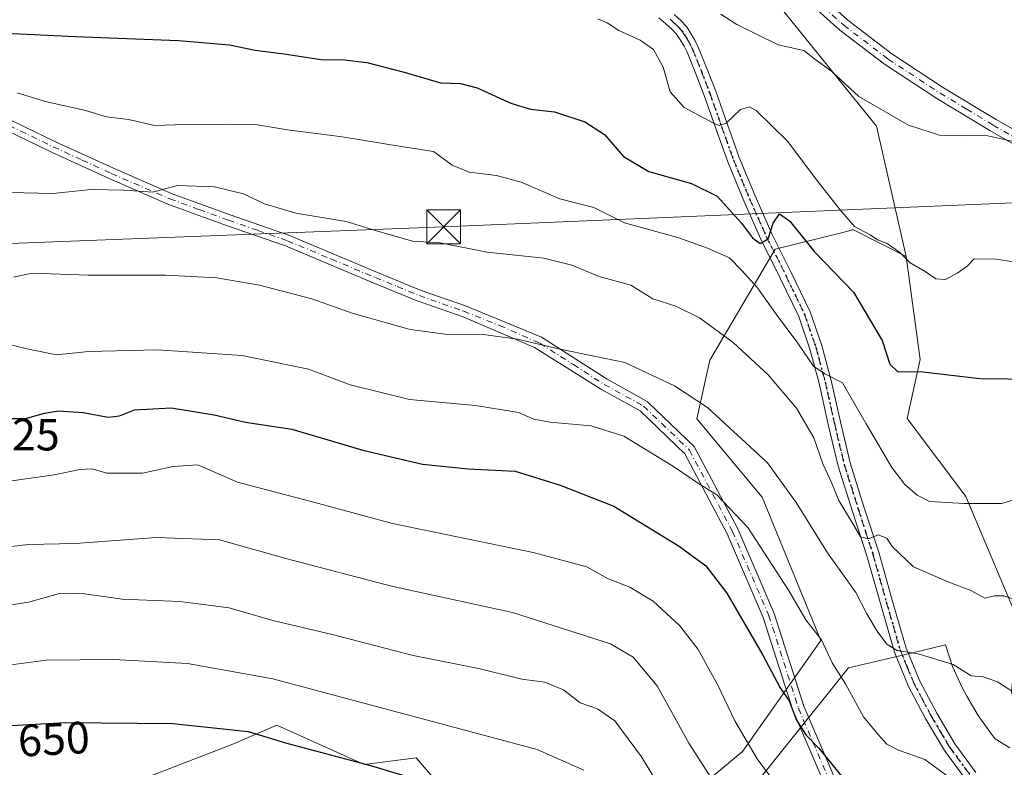
# Model space of a CAD drawing. Units: metres. Extents: x 569739 to 573165, y 4747293 to 4749642.
# Drawn here: x 570689 to 570907, y 4748101 to 4748267 of the extents above; entities that cross this region are included whole.
import ezdxf
from ezdxf.enums import TextEntityAlignment as Align

# ---------------------------------------------------------------- set-up
doc = ezdxf.new("R2010")
doc.units = ezdxf.units.M
doc.header["$MEASUREMENT"] = 0
doc.linetypes.add('DGN Style 4', pattern=[2.6384748266838614, 1.318413404963828, -0.6592067024819142, 0.001648016756204785, -0.6592067024819142])
doc.linetypes.add('DGN Style 5', pattern=[1.1536117293433497, 0.4944050268614355, -0.6592067024819142])
for name, color, linetype, lineweight in [('Arbolado forestal CxS', 92, 'Continuous', 0), ('Camino Cxs', 7, 'Continuous', 0), ('Camino eje', 30, 'DGN Style 4', 13), ('Cultivos herbáceos CxS', 92, 'Continuous', 0), ('Curva de nivel maestra', 30, 'Continuous', 30), ('Curva de nivel normal', 30, 'Continuous', 0), ('Espacio natural protegido', 121, 'Continuous', 13), ('Espacio natural protegido CxS', 121, 'Continuous', 0), ('Instalación sanitaria CxS', 9, 'Continuous', 0), ('Pastizal CxS', 92, 'Continuous', 0), ('Pista no pavimentada Cxs', 111, 'Continuous', 0), ('Pista no pavimentada eje', 91, 'DGN Style 4', 0), ('Ruta', 7, 'DGN Style 5', 30), ('Rótulo de curva de nivel directora', 7, 'Continuous', 0), ('Tendido', 6, 'Continuous', 0), ('Torre de tendido puntual', 7, 'Continuous', 0)]:
    doc.layers.add(name, color=color, linetype=linetype, lineweight=lineweight)
doc.styles.add('Style-Arial', font='txt')

# ---------------------------------------------------------------- blocks, each defined once
blk = doc.blocks.new('*U9')
at = {"layer": 'Cultivos herbáceos CxS', "color": 92, "linetype": 'Continuous', "lineweight": 0}
blk.add_polyline3d([(570909.7692999998, 4748133.936799999, 610.754700000005), (570898.2131000003, 4748161.385700001, 604.1027000000031), (570885.2112999996, 4748178.7216, 602.2192000000068), (570888.1004999997, 4748191.722999999, 599.1453000000038), (570884.9918999998, 4748214.577099999, 594.8482999999978), (570878.4276999999, 4748243.451300001, 591.078999999998), (570855.7127, 4748271.6293, 587.1664000000019), (570816.3101000004, 4748293.3849, 584.9817000000039), (570754.1867000004, 4748323.1525, 582.8328000000038), (570686.2901, 4748337.6007, 580.2099000000017), (570619.5771000005, 4748344.0153, 578.6821000000054), (570599.8651000002, 4748345.910900001, 577.3962999999932), (570591.0603, 4748346.7575, 576.9073999999965), (570590.8053000001, 4748346.735300001, 576.9092999999993), (570571.0566999996, 4748345.014900001, 576.9394999999931), (570582.5714999996, 4748257.3123, 593.7253000000055), (570485.5607000003, 4748247.9027, 590.7237000000023)], dxfattribs=at)
blk = doc.blocks.new('5TTEND')
at = {"layer": 'Instalación sanitaria CxS', "color": 7, "linetype": 'Continuous', "lineweight": 0}
for p, q in [((-0.375, 0.3754), (0.375, -0.3746)), ((0.3720000000000001, 0.3784000000000001), (-0.3720000000000001, -0.3776))]:
    blk.add_line(p, q, dxfattribs=at)
at = {"layer": 'Instalación sanitaria CxS', "color": 7, "linetype": 'Continuous', "lineweight": 0, "flags": 128}
blk.add_lwpolyline([(-0.375, -0.3746), (0.375, -0.3746), (0.375, 0.3754), (-0.375, 0.3754), (-0.3720000000000001, -0.3776)], dxfattribs=at)

msp = doc.modelspace()

# ---------------------------------------------------------------- linework, layer by layer
at = {"layer": 'Arbolado forestal CxS', "color": 92, "linetype": 'Continuous', "lineweight": 0}
for points in [[(570822.7302999999, 4748083.2753, 647.1177000000025), (570848.7324999999, 4748104.942600001, 631.0886000000028), (570866.0667000003, 4748129.499100001, 620.1597000000038), (570853.0664999997, 4748161.2808, 617.4737000000023), (570838.6218999998, 4748178.6141, 616.0574000000051), (570841.5110999999, 4748191.6154, 611.9541000000027), (570855.9565000003, 4748216.172900001, 600.6533999999956), (570871.2285000002, 4748219.989700001, 596.3154999999971), (570873.0579000004, 4748220.4473, 595.6349000000046), (570873.2915000003, 4748220.505700001, 595.5752000000066), (570884.9918999998, 4748214.577099999, 594.8482999999978), (570888.1004999997, 4748191.722999999, 599.1453000000038), (570885.2112999996, 4748178.7216, 602.2192000000068), (570898.2131000003, 4748161.385700001, 604.1027000000031), (570909.7692999998, 4748133.936799999, 610.754700000005)], [(570822.7302999999, 4748083.2753, 647.1177000000025), (570848.7324999999, 4748104.942600001, 631.0886000000028), (570866.0667000003, 4748129.499100001, 620.1597000000038), (570853.0664999997, 4748161.2808, 617.4737000000023), (570838.6218999998, 4748178.6141, 616.0574000000051), (570841.5110999999, 4748191.6154, 611.9541000000027), (570855.9565000003, 4748216.172900001, 600.6533999999956), (570871.2285000002, 4748219.989700001, 596.3154999999971), (570873.0579000004, 4748220.4473, 595.6349000000046), (570873.2915000003, 4748220.505700001, 595.5752000000066), (570884.9918999998, 4748214.577099999, 594.8482999999978)], [(570884.9918999998, 4748214.577099999, 594.8482999999978), (570888.1004999997, 4748191.722999999, 599.1453000000038), (570885.2112999996, 4748178.7216, 602.2192000000068), (570898.2131000003, 4748161.385700001, 604.1027000000031), (570909.7692999998, 4748133.936799999, 610.754700000005), (570908.3239000002, 4748118.045700001, 614.8442000000068), (570911.2125000004, 4748109.377900001, 616.3076000000001), (570929.9933000002, 4748112.2665, 614.3426999999938), (570953.1076999997, 4748132.491000001, 610.3445000000065), (570961.7761000004, 4748162.828600001, 604.9321000000054), (570948.7751000002, 4748198.945699999, 597.2842999999993), (570952.6480999999, 4748202.0439, 596.8242000000029), (570955.9978999998, 4748204.722999999, 597.0029999999971)], [(570716.7616999998, 4748099.196699999, 653.993100000007), (570735.5406999998, 4748106.419299999, 651.2526999999973), (570745.6527000006, 4748110.7531, 648.2782000000007), (570764.9501, 4748102.0547, 649.3034999999945), (570776.5062999995, 4748103.499, 647.6445999999996), (570793.1602999996, 4748084.0692, 652.8945999999996)], [(570716.7616999998, 4748099.196699999, 653.993100000007), (570735.5406999998, 4748106.419299999, 651.2526999999973), (570745.6527000006, 4748110.7531, 648.2782000000007), (570764.9501, 4748102.0547, 649.3034999999945), (570776.5062999995, 4748103.499, 647.6445999999996), (570793.1602999996, 4748084.0692, 652.8945999999996)]]:
    msp.add_polyline3d(points, dxfattribs=at)
at = {"layer": 'Camino Cxs', "color": 7, "linetype": 'Continuous', "lineweight": 0}
for points in [[(570686.8901000004, 4748244.710100001, 607.4861999999994), (570696.6401000004, 4748239.9801, 607.5654000000068), (570709.4700999996, 4748234.100099999, 610.1263000000035), (570722.4101, 4748228.4801, 610.4704999999958), (570735.3201000001, 4748223.770099999, 611.0665000000008), (570748.4101, 4748219.210100001, 611.5105999999942), (570767.9101, 4748211.050100001, 612.5001000000047), (570777.5800999999, 4748207.0601, 614.9262000000017), (570787.3901000004, 4748203.630100001, 613.1281000000017), (570804.2265, 4748196.698899999, 614.7130999999936), (570818.7462999999, 4748187.385500001, 616.6217000000033), (570827.6261, 4748182.4747, 616.8015000000014), (570838.0504999999, 4748172.471100001, 618.3365999999951), (570847.6974999999, 4748154.249100001, 621.2140999999974), (570855.7867000002, 4748135.5163, 622.453800000003), (570862.3492999999, 4748114.981899999, 632.6261999999988), (570869.6794999996, 4748097.808300001, 634.2085999999981)], [(570686.8901000004, 4748244.710100001, 607.4861999999994), (570696.6401000004, 4748239.9801, 607.5654000000068), (570709.4700999996, 4748234.100099999, 610.1263000000035), (570722.4101, 4748228.4801, 610.4704999999958), (570735.3201000001, 4748223.770099999, 611.0665000000008), (570748.4101, 4748219.210100001, 611.5105999999942), (570767.9101, 4748211.050100001, 612.5001000000047), (570777.5800999999, 4748207.0601, 614.9262000000017), (570787.3901000004, 4748203.630100001, 613.1281000000017), (570804.2265, 4748196.698899999, 614.7130999999936), (570818.7462999999, 4748187.385500001, 616.6217000000033), (570827.6261, 4748182.4747, 616.8015000000014), (570838.0504999999, 4748172.471100001, 618.3365999999951), (570847.6974999999, 4748154.249100001, 621.2140999999974), (570855.7867000002, 4748135.5163, 622.453800000003), (570862.3492999999, 4748114.981899999, 632.6261999999988), (570869.6794999996, 4748097.808300001, 634.2085999999981)], [(570867.3964999998, 4748096.5341, 634.3950999999943), (570859.9099000003, 4748114.073899999, 633.1367000000029), (570853.3491000002, 4748134.6029, 623.4075000000012), (570845.3515, 4748153.1237, 622.5877999999939), (570835.9484999999, 4748170.8849, 619.3784000000014), (570826.0707, 4748180.363700001, 617.6944999999978), (570817.4880999997, 4748185.110300001, 617.4272000000057), (570802.7050999999, 4748194.449899999, 615.3668000000034), (570786.8947000002, 4748201.223900001, 613.997199999998), (570776.7001, 4748204.7601, 614.9465000000055), (570766.9600999998, 4748208.770099999, 613.366399999999), (570747.5201000003, 4748216.9001, 611.9472999999998), (570734.4901000002, 4748221.450099999, 611.5497999999934), (570721.4901000002, 4748226.1801, 611.0239000000003), (570708.4600999998, 4748231.840100001, 609.8506000000052), (570695.5900999998, 4748237.7501, 607.960500000001), (570685.8201000001, 4748242.4901, 608.0776999999945)], [(570867.3964999998, 4748096.5341, 634.3950999999943), (570859.9099000003, 4748114.073899999, 633.1367000000029), (570853.3491000002, 4748134.6029, 623.4075000000012), (570845.3515, 4748153.1237, 622.5877999999939), (570835.9484999999, 4748170.8849, 619.3784000000014), (570826.0707, 4748180.363700001, 617.6944999999978), (570817.4880999997, 4748185.110300001, 617.4272000000057), (570802.7050999999, 4748194.449899999, 615.3668000000034), (570786.8947000002, 4748201.223900001, 613.997199999998), (570776.7001, 4748204.7601, 614.9465000000055), (570766.9600999998, 4748208.770099999, 613.366399999999), (570747.5201000003, 4748216.9001, 611.9472999999998), (570734.4901000002, 4748221.450099999, 611.5497999999934), (570721.4901000002, 4748226.1801, 611.0239000000003), (570708.4600999998, 4748231.840100001, 609.8506000000052), (570695.5900999998, 4748237.7501, 607.960500000001), (570685.8201000001, 4748242.4901, 608.0776999999945)]]:
    msp.add_polyline3d(points, dxfattribs=at)
at = {"layer": 'Camino eje', "color": 30, "linetype": 'DGN Style 4', "lineweight": 13}
msp.add_polyline3d([(570686.3551000003, 4748243.600099999, 607.7651000000042), (570696.1151000002, 4748238.8651, 607.7642999999953), (570702.5500999996, 4748235.9101, 608.7744999999995), (570708.9650999998, 4748232.970100001, 609.8573000000034), (570721.9501, 4748227.3301, 610.7216000000044), (570728.4501, 4748224.965100001, 611.2407999999997), (570734.9051000001, 4748222.610099999, 611.2182999999932), (570741.4200999998, 4748220.335100001, 611.9977999999974), (570747.9650999998, 4748218.0551, 611.6860000000015), (570757.7150999998, 4748213.975099999, 614.5831999999937), (570767.4351000004, 4748209.9101, 612.9278999999951), (570772.2701000003, 4748207.915100001, 614.0063999999984), (570777.1401000004, 4748205.9101, 614.9516000000004), (570787.0100999996, 4748202.460100001, 613.5280999999959), (570794.9660999998, 4748199.2785, 614.2133000000031), (570803.8295, 4748195.3759, 615.0647999999928), (570811.3041000003, 4748190.613500001, 615.8804999999993), (570818.1171000004, 4748186.2479, 617.0224000000017), (570826.8482999997, 4748181.4191, 617.2397000000057), (570836.9994999999, 4748171.678099999, 618.905700000003), (570846.5245000003, 4748153.6863, 621.8347000000067), (570854.5679000001, 4748135.059699999, 622.928899999999), (570861.1297000004, 4748114.527899999, 632.8579999999929), (570868.5378999999, 4748097.1713, 634.3032999999997)], dxfattribs=at)
at = {"layer": 'Cultivos herbáceos CxS', "color": 92, "linetype": 'Continuous', "lineweight": 0}
for points in [[(570884.9918999998, 4748214.577099999, 594.8482999999978), (570878.4276999999, 4748243.451300001, 591.078999999998), (570855.7127, 4748271.6293, 587.1664000000019), (570816.3101000004, 4748293.3849, 584.9817000000039), (570754.1867000004, 4748323.1525, 582.8328000000038), (570686.2901, 4748337.6007, 580.2099000000017), (570619.5771000005, 4748344.0153, 578.6821000000054), (570599.8651000002, 4748345.910900001, 577.3962999999932), (570591.0603, 4748346.7575, 576.9073999999965), (570590.8053000001, 4748346.735300001, 576.9092999999993), (570571.0566999996, 4748345.014900001, 576.9394999999931), (570582.5714999996, 4748257.3123, 593.7253000000055), (570485.5607000003, 4748247.9027, 590.7237000000023), (570467.9137000004, 4748276.809900001, 586.7081000000035), (570464.6710999999, 4748276.0109, 587.4670999999944), (570449.1980999997, 4748272.1987, 589.9804000000004), (570427.9203000005, 4748270.6229, 591.7492000000057), (570402.7024999997, 4748263.531099999, 593.648199999996), (570382.2125000004, 4748245.405900001, 598.1717999999964), (570347.5374999996, 4748217.824100001, 603.3220000000001), (570334.9287, 4748215.459899999, 603.2639999999956), (570332.5648999996, 4748233.585700001, 599.652700000006), (570324.3624999998, 4748282.9033, 590.2712999999932), (570266.8838999998, 4748295.990700001, 591.3362000000052)], [(570884.9918999998, 4748214.577099999, 594.8482999999978), (570888.1004999997, 4748191.722999999, 599.1453000000038), (570885.2112999996, 4748178.7216, 602.2192000000068), (570898.2131000003, 4748161.385700001, 604.1027000000031), (570909.7692999998, 4748133.936799999, 610.754700000005), (570908.3239000002, 4748118.045700001, 614.8442000000068), (570911.2125000004, 4748109.377900001, 616.3076000000001), (570929.9933000002, 4748112.2665, 614.3426999999938), (570953.1076999997, 4748132.491000001, 610.3445000000065), (570961.7761000004, 4748162.828600001, 604.9321000000054), (570948.7751000002, 4748198.945699999, 597.2842999999993), (570952.6480999999, 4748202.0439, 596.8242000000029), (570955.9978999998, 4748204.722999999, 597.0029999999971)]]:
    msp.add_polyline3d(points, dxfattribs=at)
at = {"layer": 'Curva de nivel maestra', "color": 30, "linetype": 'Continuous', "lineweight": 30, "flags": 128}
for points, elevation in [([(570679.5, 4748264.3201), (570701, 4748263.270099999), (570723.8600000005, 4748262.4001), (570735.1299999999, 4748261.450099999), (570740.8600000005, 4748260.2501), (570747.25, 4748259.4301), (570755.3399999999, 4748258.210100001), (570760.5800000001, 4748258.100099999), (570765.5300000003, 4748257.5101), (570773.79, 4748255.4001), (570781.8499999996, 4748253.0701), (570786.3200000003, 4748252.9001), (570789.9800000004, 4748251.960100001), (570797.4400000004, 4748248.5101), (570801.7999999998, 4748247.1801), (570807.0999999996, 4748246.600099999), (570813.8399999999, 4748244.4001), (570818.2100000001, 4748241.610099999), (570822.4199999999, 4748236.700099999), (570827.9800000004, 4748233.370100001), (570837.4400000004, 4748230.7501), (570843.1299999999, 4748227.940099999), (570848.5199999996, 4748221.9801), (570850.9199999999, 4748218.7401), (570852.6799999997, 4748217.4801), (570854.4400000004, 4748218.470100001), (570855.5300000003, 4748221.950099999), (570856.9500000002, 4748224.040100001), (570859.2300000004, 4748222.380100001), (570864.6900000004, 4748215.5801), (570873.3300000001, 4748206.690099999), (570879.6699999999, 4748195.940099999), (570881.3399999999, 4748190.7501), (570883.0599999996, 4748189.120100001), (570888.6399999997, 4748188.9901), (570901.2999999998, 4748187.5801), (570926.6299999999, 4748187.280099999)], 600), ([(570682.7800000003, 4748178.700099999), (570690, 4748178.6601), (570694.1500000004, 4748179.840100001), (570697.2999999998, 4748180.380100001), (570702.7300000004, 4748180.030099999), (570708.25, 4748179.020099999), (570710.79, 4748179.2501), (570714.1299999999, 4748180.5801), (570722.2199999997, 4748181.0801), (570731.75, 4748179.5001), (570738.6900000004, 4748177.880100001), (570748.9600000001, 4748176.300100001), (570764.7000000002, 4748171.700099999), (570777.8600000005, 4748168.540100001), (570787.9900000002, 4748167.5701), (570798.4000000004, 4748167.030099999), (570808.3399999999, 4748163.9301), (570820.2199999997, 4748159.2401), (570834.7300000004, 4748150.420100001), (570840.6299999999, 4748146.0801), (570845.2599999999, 4748139.9901), (570853.2599999999, 4748126.290100001), (570857.0499999998, 4748119.0701), (570859.04, 4748116.1801), (570860.7300000004, 4748111.880100001), (570862.8399999999, 4748108.5801), (570865.6500000004, 4748105.6801), (570872.9900000002, 4748096.690099999)], 625), ([(570629.9500000002, 4748100.390100001), (570639.5899999999, 4748102.300100001), (570644.7599999999, 4748104.110099999), (570650.1799999997, 4748105.0801), (570662.04, 4748107.700099999), (570680, 4748110.3301), (570698.8499999996, 4748111.370100001), (570722.5700000003, 4748111.110099999), (570739.3099999996, 4748109.390100001), (570747.5499999998, 4748106.860099999), (570766.3399999999, 4748101.8101), (570790.29, 4748094.6801)], 650)]:
    msp.add_lwpolyline(points, dxfattribs=dict(at, elevation=elevation))
at = {"layer": 'Curva de nivel normal', "color": 30, "linetype": 'Continuous', "lineweight": 0, "flags": 128}
for points, elevation in [([(570908.4199999999, 4748240.08), (570902.4199999999, 4748241.470000001), (570896.9199999999, 4748241.26), (570892.3499999996, 4748241.449999999), (570885.5199999996, 4748243.65), (570874.5099999999, 4748250.01), (570868.5599999996, 4748255.560000001), (570864.7699999996, 4748258.300000001), (570862.3099999996, 4748260.189999999), (570856.6399999997, 4748261.42), (570847.4900000002, 4748265.949999999), (570843.9500000002, 4748268.230000001)], 590), ([(570917.6100000005, 4748211.960000001), (570904.9800000004, 4748213.99), (570900.0599999996, 4748214.029999999), (570898.5, 4748212.439999999), (570896.4400000004, 4748210.92), (570893.6900000004, 4748209.5), (570891.5899999999, 4748209.619999999), (570889.2199999997, 4748211.24), (570885.8499999996, 4748213.189999999), (570883.5599999996, 4748215.480000001), (570880.7999999998, 4748217.439999999), (570878.6600000003, 4748218.24), (570877, 4748219.350000001), (570873.5300000003, 4748221.210000001), (570870.3300000001, 4748225.01), (570865.1900000004, 4748231.470000001), (570858.7199999997, 4748240.109999999), (570851.75, 4748246.92), (570850.3099999996, 4748247.699999999), (570848.3200000003, 4748247.100000001), (570845.1399999997, 4748244.09), (570843.5800000001, 4748243.58), (570842.29, 4748244.08), (570835.7999999998, 4748247.560000001), (570832.7599999999, 4748251.039999999), (570831.1900000004, 4748256.529999999), (570829.04, 4748260.380000001), (570826.0499999998, 4748262.480000001), (570821.3399999999, 4748264.640000001), (570818.7599999999, 4748266.289999999), (570816.7000000002, 4748267.180000001)], 595), ([(570688.1100000005, 4748250.810000001), (570694.4199999999, 4748248.91), (570703.25, 4748246.92), (570707.9299999997, 4748245.5), (570712.8099999996, 4748244.880000001), (570718.6200000001, 4748243.550000001), (570725.3499999996, 4748243.789999999), (570734.75, 4748243.710000001), (570740.9000000004, 4748243.77), (570748, 4748242.630000001), (570760.0700000003, 4748241.09), (570773.1600000003, 4748238.939999999), (570780.3099999996, 4748237.789999999), (570784.4199999999, 4748234.789999999), (570788.2199999997, 4748233.220000001), (570794.2999999998, 4748232.529999999), (570799.7000000002, 4748231), (570808.2699999996, 4748227.310000001), (570815.79, 4748225.42), (570822.5999999996, 4748222.01), (570834.6500000004, 4748218.710000001), (570841.0199999996, 4748216.41), (570845.8799999999, 4748214.27), (570848.5, 4748211.52), (570852.0800000001, 4748207.609999999), (570855.9699999997, 4748202.060000001), (570860.9699999997, 4748195.390000001), (570864.4400000004, 4748190.300000001), (570866.9699999997, 4748188.550000001), (570870.8499999996, 4748186.57), (570876.1399999997, 4748177.51), (570881.8200000003, 4748167.84), (570884.6799999997, 4748164.039999999), (570887.4100000003, 4748161.720000001), (570890.1200000001, 4748160.310000001), (570897.8499999996, 4748159.84), (570906.0599999996, 4748159.890000001), (570916.75, 4748162.939999999)], 605), ([(570686.4900000002, 4748228.75), (570696.04, 4748228.550000001), (570704.5099999999, 4748229.439999999), (570711.7199999997, 4748229.25), (570718.1799999997, 4748228.789999999), (570723.6200000001, 4748230.27), (570731.8499999996, 4748229.970000001), (570738.2699999996, 4748228.42), (570742.8600000005, 4748226.230000001), (570749.8399999999, 4748224.16), (570760.9800000004, 4748222.33), (570767.6600000003, 4748220.220000001), (570775.6500000004, 4748217.939999999), (570781.79, 4748217.609999999), (570792.1900000004, 4748215.529999999), (570804.7599999999, 4748214.199999999), (570810.9800000004, 4748212.640000001), (570816.9800000004, 4748210.15), (570823.9800000004, 4748208.230000001), (570828.9000000004, 4748205.189999999), (570833.9800000004, 4748203.58), (570839.2199999997, 4748200.949999999), (570846.6600000003, 4748195.529999999), (570854.4600000001, 4748188.390000001), (570860.6799999997, 4748180.99), (570864.54, 4748174.41), (570866.5599999996, 4748168.66), (570868.4199999999, 4748164.480000001), (570870.0800000001, 4748160.550000001), (570873.3200000003, 4748155.119999999), (570874.8600000005, 4748152.480000001), (570876.6399999997, 4748152.039999999), (570878.8099999996, 4748152.91), (570880.7199999997, 4748152.199999999), (570881.8799999999, 4748150.33), (570886.6299999999, 4748145.82), (570894.4100000003, 4748142.439999999), (570899.2699999996, 4748140.630000001), (570902.3799999999, 4748138.92), (570904.54, 4748139.42), (570906.6200000001, 4748139.439999999), (570910.54, 4748138.100000001)], 610), ([(570687.3200000003, 4748210), (570691.4000000004, 4748210.890000001), (570703.8200000003, 4748210.4), (570721, 4748210.439999999), (570732.3600000005, 4748209.82), (570741.8099999996, 4748208.220000001), (570753.3600000005, 4748205.230000001), (570762.3200000003, 4748202.039999999), (570775.1200000001, 4748198.430000001), (570783.5199999996, 4748197.33), (570790.7800000003, 4748197.380000001), (570798.9100000003, 4748196.279999999), (570808.3600000005, 4748194.07), (570822.6500000004, 4748191.07), (570833.6799999997, 4748185.9), (570840.9699999997, 4748181.16), (570854.3099999996, 4748168.890000001), (570860.6100000005, 4748160.07), (570867.5599999996, 4748148.960000001), (570873.8300000001, 4748140.189999999), (570876.2400000002, 4748135.439999999), (570878.54, 4748131.560000001), (570880.7000000002, 4748128.689999999), (570882.9900000002, 4748127.300000001), (570887.6299999999, 4748126.58), (570895.4000000004, 4748124.220000001), (570899.3600000005, 4748121.730000001), (570902, 4748121.480000001), (570905.2100000001, 4748120.359999999), (570910.4600000001, 4748116.949999999)], 615), ([(570896.5, 4748097.74), (570889.1100000005, 4748103.189999999), (570883.3099999996, 4748105.199999999), (570880.7100000001, 4748106.550000001), (570878.7400000002, 4748108.77), (570875.5700000003, 4748112.600000001), (570871.5700000003, 4748119.930000001), (570868.6299999999, 4748124.59), (570866.2400000002, 4748129.66), (570862.7999999998, 4748134.100000001), (570858.9500000002, 4748140.65), (570849.8899999997, 4748154.58), (570843.0899999999, 4748161.779999999), (570838.7400000002, 4748164.430000001), (570833.4299999997, 4748168.09), (570822.4299999997, 4748174.810000001), (570815.25, 4748177.100000001), (570806.0599999996, 4748177.869999999), (570802.5300000003, 4748178.550000001), (570799.1100000005, 4748180.029999999), (570789.6100000005, 4748181.59), (570775, 4748182.92), (570761.8300000001, 4748186.16), (570752.6399999997, 4748189.640000001), (570737.9699999997, 4748192.640000001), (570719.2000000002, 4748193.869999999), (570703.8899999997, 4748193.560000001), (570696.7999999998, 4748192.779999999), (570690.9699999997, 4748193.960000001), (570686.6699999999, 4748195.029999999)], 620), ([(570686.9600000001, 4748164.890000001), (570696.3399999999, 4748166.199999999), (570702, 4748167.41), (570704.6699999999, 4748167.52), (570708.0099999999, 4748166.59), (570715.9000000004, 4748166.57), (570722.6299999999, 4748168.029999999), (570728.1600000003, 4748168.439999999), (570736.9299999997, 4748164.600000001), (570754.0099999999, 4748160.100000001), (570771.2699999996, 4748155.4), (570802.4199999999, 4748148.99), (570814.2599999999, 4748145.82), (570818.8499999996, 4748143.27), (570823.7699999996, 4748141.33), (570828.9900000002, 4748138.230000001), (570834.8799999999, 4748132.76), (570838.9500000002, 4748127.51), (570843.29, 4748119.66), (570847.0300000003, 4748111.730000001), (570851.9600000001, 4748103.33), (570855.2699999996, 4748098.980000001)], 630), ([(570681.2400000002, 4748149.699999999), (570690.5300000003, 4748150.779999999), (570701, 4748151.039999999), (570719, 4748152.369999999), (570732.9199999999, 4748151.810000001), (570747.8899999997, 4748147.600000001), (570770.9900000002, 4748141.58), (570797.8399999999, 4748135.75), (570819.4800000004, 4748128.76), (570824.5599999996, 4748125.83), (570829.8200000003, 4748119.470000001), (570836.8300000001, 4748106.800000001), (570843.8600000005, 4748095.880000001)], 635), ([(570682.6699999999, 4748136.74), (570690.6200000001, 4748138.02), (570697.4699999997, 4748139.91), (570701.9600000001, 4748140.02), (570711.3499999996, 4748138.699999999), (570724.1299999999, 4748138.17), (570735.0700000003, 4748136.76), (570744.7199999997, 4748133.930000001), (570757.8899999997, 4748130.880000001), (570775.8200000003, 4748126.199999999), (570790.6399999997, 4748123.220000001), (570799.8600000005, 4748120.960000001), (570804.9400000004, 4748120.310000001), (570809.1299999999, 4748118.630000001), (570812.7599999999, 4748115.75), (570816.5999999996, 4748114.380000001), (570820.4800000004, 4748111.76), (570826.3799999999, 4748103.789999999), (570836.4400000004, 4748087.140000001)], 640), ([(570572.0199999996, 4748100.51), (570578.9800000004, 4748102.77), (570586, 4748106.810000001), (570590.6799999997, 4748108.800000001), (570594.6799999997, 4748108.970000001), (570598.6799999997, 4748108.180000001), (570602.6799999997, 4748108.789999999), (570607.1399999997, 4748111.58), (570613.79, 4748114.310000001), (570622.1399999997, 4748114.130000001), (570629.5999999996, 4748114.26), (570633.2999999998, 4748115.02), (570637.7599999999, 4748116.480000001), (570646.6699999999, 4748117.779999999), (570662.3499999996, 4748120.850000001), (570694.5300000003, 4748125.199999999), (570709.5599999996, 4748125.32), (570725.8200000003, 4748124.460000001), (570744.7300000004, 4748121.039999999), (570803.2999999998, 4748105.350000001), (570813.5999999996, 4748100.800000001)], 645)]:
    msp.add_lwpolyline(points, dxfattribs=dict(at, elevation=elevation))
at = {"layer": 'Espacio natural protegido', "color": 121, "linetype": 'Continuous', "lineweight": 13, "flags": 128}
msp.add_lwpolyline([(570842.5583999987, 4748086.374400001), (570872.245199998, 4748123.436699999), (570882.3002000002, 4748125.834500002), (570886.1131999998, 4748126.743400002), (570893.7142999992, 4748128.556299997), (570895.2331999993, 4748123.791300002), (570897.3300999985, 4748119.233200002), (570898.3969999996, 4748117.193199999), (570900.9408999997, 4748112.879200002), (570903.8568999993, 4748108.811200002), (570904.6988000006, 4748107.7712), (570907.9267999985, 4748105.763099999)], dxfattribs=at)
at = {"layer": 'Espacio natural protegido CxS', "color": 121, "linetype": 'Continuous', "lineweight": 0, "flags": 128}
msp.add_lwpolyline([(570842.5583999995, 4748086.3744), (570872.2451999988, 4748123.436699999), (570882.300200001, 4748125.834500001), (570886.1132000006, 4748126.743400001), (570893.7143, 4748128.556299998), (570895.2332000001, 4748123.791300002), (570897.3300999994, 4748119.233200001), (570898.3970000005, 4748117.193200001), (570900.9409000005, 4748112.879200002), (570903.8569, 4748108.8112), (570904.6988000015, 4748107.771199999), (570907.9267999993, 4748105.7631)], dxfattribs=at)
at = {"layer": 'Pastizal CxS', "color": 92, "linetype": 'Continuous', "lineweight": 0}
for points in [[(570884.9918999998, 4748214.577099999, 594.8482999999978), (570878.4276999999, 4748243.451300001, 591.078999999998), (570855.7127, 4748271.6293, 587.1664000000019), (570816.3101000004, 4748293.3849, 584.9817000000039), (570754.1867000004, 4748323.1525, 582.8328000000038), (570686.2901, 4748337.6007, 580.2099000000017), (570619.5771000005, 4748344.0153, 578.6821000000054), (570599.8651000002, 4748345.910900001, 577.3962999999932), (570591.0603, 4748346.7575, 576.9073999999965), (570590.8053000001, 4748346.735300001, 576.9092999999993), (570571.0566999996, 4748345.014900001, 576.9394999999931), (570582.5714999996, 4748257.3123, 593.7253000000055), (570485.5607000003, 4748247.9027, 590.7237000000023), (570467.9137000004, 4748276.809900001, 586.7081000000035), (570464.6710999999, 4748276.0109, 587.4670999999944), (570449.1980999997, 4748272.1987, 589.9804000000004), (570427.9203000005, 4748270.6229, 591.7492000000057), (570402.7024999997, 4748263.531099999, 593.648199999996), (570382.2125000004, 4748245.405900001, 598.1717999999964), (570347.5374999996, 4748217.824100001, 603.3220000000001), (570334.9287, 4748215.459899999, 603.2639999999956), (570332.5648999996, 4748233.585700001, 599.652700000006), (570324.3624999998, 4748282.9033, 590.2712999999932), (570266.8838999998, 4748295.990700001, 591.3362000000052)], [(570485.5607000003, 4748247.9027, 590.7237000000023), (570582.5714999996, 4748257.3123, 593.7253000000055), (570571.0566999996, 4748345.014900001, 576.9394999999931), (570590.8053000001, 4748346.735300001, 576.9092999999993), (570591.0603, 4748346.7575, 576.9073999999965), (570599.8651000002, 4748345.910900001, 577.3962999999932), (570619.5771000005, 4748344.0153, 578.6821000000054), (570686.2901, 4748337.6007, 580.2099000000017), (570754.1867000004, 4748323.1525, 582.8328000000038), (570816.3101000004, 4748293.3849, 584.9817000000039), (570855.7127, 4748271.6293, 587.1664000000019), (570878.4276999999, 4748243.451300001, 591.078999999998), (570884.9918999998, 4748214.577099999, 594.8482999999978), (570873.2915000003, 4748220.505700001, 595.5752000000066), (570873.0579000004, 4748220.4473, 595.6349000000046), (570871.2285000002, 4748219.989700001, 596.3154999999971), (570855.9565000003, 4748216.172900001, 600.6533999999956), (570841.5110999999, 4748191.6154, 611.9541000000027), (570838.6218999998, 4748178.6141, 616.0574000000051), (570853.0664999997, 4748161.2808, 617.4737000000023), (570866.0667000003, 4748129.499100001, 620.1597000000038), (570848.7324999999, 4748104.942600001, 631.0886000000028), (570822.7302999999, 4748083.2753, 647.1177000000025)], [(570822.7302999999, 4748083.2753, 647.1177000000025), (570848.7324999999, 4748104.942600001, 631.0886000000028), (570866.0667000003, 4748129.499100001, 620.1597000000038), (570853.0664999997, 4748161.2808, 617.4737000000023), (570838.6218999998, 4748178.6141, 616.0574000000051), (570841.5110999999, 4748191.6154, 611.9541000000027), (570855.9565000003, 4748216.172900001, 600.6533999999956), (570871.2285000002, 4748219.989700001, 596.3154999999971), (570873.0579000004, 4748220.4473, 595.6349000000046), (570873.2915000003, 4748220.505700001, 595.5752000000066), (570884.9918999998, 4748214.577099999, 594.8482999999978)], [(570793.1602999996, 4748084.0692, 652.8945999999996), (570776.5062999995, 4748103.499, 647.6445999999996), (570764.9501, 4748102.0547, 649.3034999999945), (570745.6527000006, 4748110.7531, 648.2782000000007), (570735.5406999998, 4748106.419299999, 651.2526999999973), (570716.7616999998, 4748099.196699999, 653.993100000007)], [(570716.7616999998, 4748099.196699999, 653.993100000007), (570735.5406999998, 4748106.419299999, 651.2526999999973), (570745.6527000006, 4748110.7531, 648.2782000000007), (570764.9501, 4748102.0547, 649.3034999999945), (570776.5062999995, 4748103.499, 647.6445999999996), (570793.1602999996, 4748084.0692, 652.8945999999996)]]:
    msp.add_polyline3d(points, dxfattribs=at)
at = {"layer": 'Pista no pavimentada Cxs', "color": 111, "linetype": 'Continuous', "lineweight": 0}
for points in [[(570752.4200999998, 4748391.630100001, 572.1282999999967), (570755.7200999996, 4748389.210100001, 572.4502000000066), (570762.4901000002, 4748382.2601, 575.4477999999945), (570768.9301000005, 4748374.9801, 574.792300000001), (570781.4001000002, 4748361.790100001, 576.414300000004), (570793.8501000004, 4748348.600099999, 577.709400000007), (570810.7401000002, 4748330.6501, 580.0619000000006), (570827.6201, 4748312.690099999, 581.8724999999977), (570838.2500999998, 4748301.220100001, 583.2673000000068), (570848.8501000004, 4748289.700099999, 585.4468000000053), (570855.8701, 4748282.3201, 585.6929999999993), (570863.0301000001, 4748275.0801, 587.2761000000028), (570872.0601000004, 4748266.890100001, 587.4821999999986), (570881.8101000004, 4748259.440099999, 591.6882999999943), (570893.2500999998, 4748251.9301, 589.9704000000056), (570904.9501, 4748244.9001, 592.0675999999949), (570914.4600999998, 4748239.450099999, 592.0228999999963)], [(570913.1401000004, 4748236.950099999, 593.359700000001), (570903.5201000003, 4748242.460100001, 594.2402000000002), (570891.7500999998, 4748249.540100001, 589.7891999999993), (570880.1801000005, 4748257.140100001, 589.4514000000054), (570870.2600999996, 4748264.720100001, 589.5592000000033), (570861.0701000001, 4748273.040100001, 589.0529999999999), (570853.8400999998, 4748280.350099999, 587.0668000000006), (570846.7901, 4748287.770099999, 586.2670000000071), (570836.1801000005, 4748299.300100001, 583.8151999999973), (570825.5601000004, 4748310.770099999, 582.5185999999958), (570791.7901, 4748346.6601, 577.6858000000066), (570779.3501000004, 4748359.850099999, 576.2228999999934), (570766.8501000004, 4748373.0701, 574.1692000000039), (570760.4200999998, 4748380.340100001, 574.101800000004), (570753.8601000002, 4748387.0701, 572.402700000006), (570750.6832999997, 4748389.3959, 572.1267999999982)], [(570768.9301000005, 4748374.9801, 574.792300000001), (570781.4001000002, 4748361.790100001, 576.414300000004), (570793.8501000004, 4748348.600099999, 577.709400000007), (570810.7401000002, 4748330.6501, 580.0619000000006), (570827.6201, 4748312.690099999, 581.8724999999977), (570838.2500999998, 4748301.220100001, 583.2673000000068), (570848.8501000004, 4748289.700099999, 585.4468000000053), (570855.8701, 4748282.3201, 585.6929999999993), (570863.0301000001, 4748275.0801, 587.2761000000028), (570872.0601000004, 4748266.890100001, 587.4821999999986), (570881.8101000004, 4748259.440099999, 591.6882999999943), (570893.2500999998, 4748251.9301, 589.9704000000056), (570904.9501, 4748244.9001, 592.0675999999949), (570914.4600999998, 4748239.450099999, 592.0228999999963)], [(570913.1401000004, 4748236.950099999, 593.359700000001), (570903.5201000003, 4748242.460100001, 594.2402000000002), (570891.7500999998, 4748249.540100001, 589.7891999999993), (570880.1801000005, 4748257.140100001, 589.4514000000054), (570870.2600999996, 4748264.720100001, 589.5592000000033), (570861.0701000001, 4748273.040100001, 589.0529999999999), (570853.8400999998, 4748280.350099999, 587.0668000000006), (570846.7901, 4748287.770099999, 586.2670000000071), (570836.1801000005, 4748299.300100001, 583.8151999999973), (570825.5601000004, 4748310.770099999, 582.5185999999958), (570791.7901, 4748346.6601, 577.6858000000066), (570779.3501000004, 4748359.850099999, 576.2228999999934), (570766.8501000004, 4748373.0701, 574.1692000000039)], [(570833.5900999998, 4748268.1501, 593.3625000000029), (570835.1201, 4748266.8201, 593.6502000000038), (570836.3300999999, 4748265.4801, 593.7289000000019), (570837.3300999999, 4748263.970100001, 593.2111000000004), (570838.2100999998, 4748262.470100001, 592.9793999999965), (570838.9600999998, 4748260.920100001, 593.5108000000037), (570840.9401000004, 4748256.050100001, 593.6965000000055), (570842.8000999996, 4748251.190099999, 593.7465999999986), (570845.3901000004, 4748243.8101, 595.985400000005), (570848.0201000003, 4748236.4801, 596.689400000003), (570851.5301000001, 4748227.9801, 598.597099999999), (570855.2500999998, 4748219.600099999, 601.0798000000068), (570859.5500999996, 4748211.0001, 604.0385999999999), (570863.7301000003, 4748202.340100001, 605.0858000000007), (570866.3101000004, 4748194.870100001, 607.2376999999979), (570868.3901000004, 4748187.140100001, 608.0237000000052), (570870.4200999998, 4748177.970100001, 609.5353999999934), (570872.5900999998, 4748168.850099999, 616.7204999999958), (570875.7200999996, 4748158.940099999, 621.5923000000039), (570878.9101, 4748149.0601, 617.401199999993), (570881.9101, 4748138.450099999, 618.4271000000008), (570884.9600999998, 4748127.840100001, 619.8475000000036), (570888.0100999996, 4748120.5101, 620.403999999995), (570891.7401000002, 4748113.440099999, 622.167300000001), (570895.7301000003, 4748106.6601, 625.6475000000064), (570900.4301000005, 4748100.290100001, 625.8173999999999)], [(570833.5900999998, 4748268.1501, 593.3625000000029), (570835.1201, 4748266.8201, 593.6502000000038), (570836.3300999999, 4748265.4801, 593.7289000000019), (570837.3300999999, 4748263.970100001, 593.2111000000004), (570838.2100999998, 4748262.470100001, 592.9793999999965), (570838.9600999998, 4748260.920100001, 593.5108000000037), (570840.9401000004, 4748256.050100001, 593.6965000000055), (570842.8000999996, 4748251.190099999, 593.7465999999986), (570845.3901000004, 4748243.8101, 595.985400000005), (570848.0201000003, 4748236.4801, 596.689400000003), (570851.5301000001, 4748227.9801, 598.597099999999), (570855.2500999998, 4748219.600099999, 601.0798000000068), (570859.5500999996, 4748211.0001, 604.0385999999999), (570863.7301000003, 4748202.340100001, 605.0858000000007), (570866.3101000004, 4748194.870100001, 607.2376999999979), (570868.3901000004, 4748187.140100001, 608.0237000000052), (570870.4200999998, 4748177.970100001, 609.5353999999934), (570872.5900999998, 4748168.850099999, 616.7204999999958), (570875.7200999996, 4748158.940099999, 621.5923000000039), (570878.9101, 4748149.0601, 617.401199999993), (570881.9101, 4748138.450099999, 618.4271000000008), (570884.9600999998, 4748127.840100001, 619.8475000000036), (570888.0100999996, 4748120.5101, 620.403999999995), (570891.7401000002, 4748113.440099999, 622.167300000001), (570895.7301000003, 4748106.6601, 625.6475000000064), (570900.4301000005, 4748100.290100001, 625.8173999999999)], [(570898.3101000004, 4748098.550100001, 628.0078000000067), (570893.4401000004, 4748105.1501, 628.0274999999965), (570889.3501000004, 4748112.110099999, 623.3585000000021), (570885.5201000003, 4748119.340100001, 621.5899000000063), (570882.3701, 4748126.940099999, 619.8132000000041), (570879.2701000003, 4748137.700099999, 622.0978999999934), (570876.2901, 4748148.270099999, 618.7945999999939), (570873.1001000004, 4748158.100099999, 619.9199999999983), (570869.9501, 4748168.120100001, 617.1272999999928), (570867.7401000002, 4748177.350099999, 611.7356), (570865.7200999996, 4748186.4901, 610.4339999999938), (570863.6801000005, 4748194.0701, 609.6300999999949), (570861.1901000004, 4748201.290100001, 606.8672999999981), (570857.0800999999, 4748209.790100001, 604.982600000003), (570852.7701000003, 4748218.4301, 602.0023999999976), (570849.0000999998, 4748226.9001, 600.2099000000017), (570845.4600999998, 4748235.5001, 598.3649000000005), (570842.8101000004, 4748242.890100001, 596.7106000000058), (570840.2301000003, 4748250.2401, 595.3659999999945), (570838.3901000004, 4748255.050100001, 595.1030000000028), (570836.4600999998, 4748259.800100001, 594.4731000000029), (570835.7901, 4748261.1801, 594.4331999999995), (570835.0000999998, 4748262.520099999, 594.4809999999999), (570834.1501000002, 4748263.800100001, 594.616200000004), (570833.2001, 4748264.860099999, 594.4670999999944), (570831.7901, 4748266.0801, 594.2768999999971), (570830.2301000003, 4748267.420100001, 594.7093000000023)], [(570898.3101000004, 4748098.550100001, 628.0078000000067), (570893.4401000004, 4748105.1501, 628.0274999999965), (570889.3501000004, 4748112.110099999, 623.3585000000021), (570885.5201000003, 4748119.340100001, 621.5899000000063), (570882.3701, 4748126.940099999, 619.8132000000041), (570879.2701000003, 4748137.700099999, 622.0978999999934), (570876.2901, 4748148.270099999, 618.7945999999939), (570873.1001000004, 4748158.100099999, 619.9199999999983), (570869.9501, 4748168.120100001, 617.1272999999928), (570867.7401000002, 4748177.350099999, 611.7356), (570865.7200999996, 4748186.4901, 610.4339999999938), (570863.6801000005, 4748194.0701, 609.6300999999949), (570861.1901000004, 4748201.290100001, 606.8672999999981), (570857.0800999999, 4748209.790100001, 604.982600000003), (570852.7701000003, 4748218.4301, 602.0023999999976), (570849.0000999998, 4748226.9001, 600.2099000000017), (570845.4600999998, 4748235.5001, 598.3649000000005), (570842.8101000004, 4748242.890100001, 596.7106000000058), (570840.2301000003, 4748250.2401, 595.3659999999945), (570838.3901000004, 4748255.050100001, 595.1030000000028), (570836.4600999998, 4748259.800100001, 594.4731000000029), (570835.7901, 4748261.1801, 594.4331999999995), (570835.0000999998, 4748262.520099999, 594.4809999999999), (570834.1501000002, 4748263.800100001, 594.616200000004), (570833.2001, 4748264.860099999, 594.4670999999944), (570831.7901, 4748266.0801, 594.2768999999971), (570830.2301000003, 4748267.420100001, 594.7093000000023)]]:
    msp.add_polyline3d(points, dxfattribs=at)
at = {"layer": 'Pista no pavimentada eje', "color": 91, "linetype": 'DGN Style 4', "lineweight": 0}
for points in [[(570748.2901, 4748392.6501, 571.9906000000046), (570750.6951000001, 4748391.140100001, 572.0773999999947), (570754.7901, 4748388.140100001, 572.4600000000064), (570761.4550999999, 4748381.300100001, 574.6646999999939), (570767.8901000004, 4748374.0251, 574.3705000000045), (570780.3750999998, 4748360.8201, 576.258600000001), (570786.6001000004, 4748354.225099999, 577.2356), (570792.8201000001, 4748347.630100001, 577.497199999998), (570818.1501000002, 4748320.710100001, 582.8650000000052), (570826.5900999998, 4748311.7301, 582.178700000004), (570831.9051000001, 4748305.995100001, 583.0837000000029), (570837.2150999998, 4748300.2601, 583.4823999999935), (570847.8201000001, 4748288.735099999, 585.7262000000047), (570851.3300999999, 4748285.045100001, 585.7595000000001), (570854.8551000003, 4748281.335100001, 586.2934999999999), (570862.0500999996, 4748274.0601, 588.0865000000049), (570866.5651000004, 4748269.965100001, 588.3316000000051), (570871.1601, 4748265.8051, 588.4324000000051), (570880.9951, 4748258.290100001, 590.3761999999988), (570892.5000999998, 4748250.735099999, 589.821100000001), (570898.3850999996, 4748247.1951, 589.639599999995), (570904.2351000002, 4748243.6801, 593.0822999999946), (570913.8000999996, 4748238.200099999, 592.3796000000002)], [(570832.6901000004, 4748267.1151, 593.1306999999942), (570833.3951000003, 4748266.505100001, 593.5782000000036), (570834.1601, 4748265.840100001, 593.8745999999956), (570834.6350999996, 4748265.3101, 593.9899000000005), (570835.2401000002, 4748264.640100001, 593.9934000000068), (570836.1651, 4748263.245100001, 593.6808000000019), (570837.0000999998, 4748261.825099999, 593.3178000000044), (570837.7100999998, 4748260.360099999, 593.516499999998), (570839.6651, 4748255.550100001, 594.3601999999955), (570841.5151000004, 4748250.715100001, 594.4296000000032), (570844.1001000004, 4748243.350099999, 596.2896000000037), (570846.7401000002, 4748235.9901, 597.299199999994), (570848.5100999996, 4748231.690099999, 597.9643000000069), (570850.2651000004, 4748227.440099999, 599.2811999999976), (570852.1250999998, 4748223.2501, 599.6968999999954), (570854.0100999996, 4748219.015100001, 601.4725999999937), (570856.1651, 4748214.6951, 603.0982999999978), (570858.3151000004, 4748210.395099999, 604.2649999999994), (570860.3701, 4748206.145099999, 605.2121999999945), (570862.4600999998, 4748201.815099999, 605.3999999999943), (570864.9951, 4748194.470100001, 608.396900000007), (570867.0551000005, 4748186.815099999, 608.7290999999968), (570869.0800999999, 4748177.6601, 610.5883000000031), (570870.1651, 4748173.100099999, 612.4238999999943), (570871.2701000003, 4748168.485099999, 617.0206999999937), (570872.8450999996, 4748163.475099999, 620.2084000000032), (570874.4101, 4748158.520099999, 620.7630000000064), (570876.0050999997, 4748153.6051, 618.2066999999952), (570877.6001000004, 4748148.665100001, 618.1947999999975), (570879.1001000004, 4748143.360099999, 618.434500000003), (570880.5900999998, 4748138.075099999, 620.2209000000003), (570882.1151000002, 4748132.770099999, 621.5249999999943), (570883.6651, 4748127.390100001, 619.6667000000016), (570885.2401000002, 4748123.590100001, 620.1220999999932), (570886.7651000004, 4748119.925100001, 620.7165999999997), (570888.6801000005, 4748116.3101, 621.7839999999997), (570890.5450999998, 4748112.7751, 622.5776000000042), (570892.5401, 4748109.3851, 624.8619000000035), (570894.5850999998, 4748105.905099999, 626.7822000000015), (570899.3701, 4748099.420100001, 626.8735000000015)]]:
    msp.add_polyline3d(points, dxfattribs=at)
at = {"layer": 'Ruta', "color": 7, "linetype": 'DGN Style 5', "lineweight": 30}
msp.add_polyline3d([(570832.6901000004, 4748267.1151, 593.1306999999942), (570833.3951000003, 4748266.505100001, 593.5782000000036), (570834.1601, 4748265.840100001, 593.8745999999956), (570834.6350999996, 4748265.3101, 593.9899000000005), (570835.2401000002, 4748264.640100001, 593.9934000000068), (570836.1651, 4748263.245100001, 593.6808000000019), (570837.0000999998, 4748261.825099999, 593.3178000000044), (570837.7100999998, 4748260.360099999, 593.516499999998), (570839.6651, 4748255.550100001, 594.3601999999955), (570841.5151000004, 4748250.715100001, 594.4296000000032), (570844.1001000004, 4748243.350099999, 596.2896000000037), (570846.7401000002, 4748235.9901, 597.299199999994), (570848.5100999996, 4748231.690099999, 597.9643000000069), (570850.2651000004, 4748227.440099999, 599.2811999999976), (570852.1250999998, 4748223.2501, 599.6968999999954), (570854.0100999996, 4748219.015100001, 601.4725999999937), (570856.1651, 4748214.6951, 603.0982999999978), (570858.3151000004, 4748210.395099999, 604.2649999999994), (570860.3701, 4748206.145099999, 605.2121999999945), (570862.4600999998, 4748201.815099999, 605.3999999999943), (570864.9951, 4748194.470100001, 608.396900000007), (570867.0551000005, 4748186.815099999, 608.7290999999968), (570869.0800999999, 4748177.6601, 610.5883000000031), (570870.1651, 4748173.100099999, 612.4238999999943), (570871.2701000003, 4748168.485099999, 617.0206999999937), (570872.8450999996, 4748163.475099999, 620.2084000000032), (570874.4101, 4748158.520099999, 620.7630000000064), (570876.0050999997, 4748153.6051, 618.2066999999952), (570877.6001000004, 4748148.665100001, 618.1947999999975), (570879.1001000004, 4748143.360099999, 618.434500000003), (570880.5900999998, 4748138.075099999, 620.2209000000003), (570882.1151000002, 4748132.770099999, 621.5249999999943), (570883.6651, 4748127.390100001, 619.6667000000016), (570885.2401000002, 4748123.590100001, 620.1220999999932), (570886.7651000004, 4748119.925100001, 620.7165999999997), (570888.6801000005, 4748116.3101, 621.7839999999997), (570890.5450999998, 4748112.7751, 622.5776000000042), (570892.5401, 4748109.3851, 624.8619000000035), (570894.5850999998, 4748105.905099999, 626.7822000000015), (570899.3701, 4748099.420100001, 626.8735000000015)], dxfattribs=at)
msp.add_polyline3d([(570832.6901000004, 4748267.1151, 593.1306999999942), (570833.3951000003, 4748266.505100001, 593.5782000000036), (570834.1601, 4748265.840100001, 593.8745999999956), (570834.6350999996, 4748265.3101, 593.9899000000005), (570835.2401000002, 4748264.640100001, 593.9934000000068), (570836.1651, 4748263.245100001, 593.6808000000019), (570837.0000999998, 4748261.825099999, 593.3178000000044), (570837.7100999998, 4748260.360099999, 593.516499999998), (570839.6651, 4748255.550100001, 594.3601999999955), (570841.5151000004, 4748250.715100001, 594.4296000000032), (570844.1001000004, 4748243.350099999, 596.2896000000037), (570846.7401000002, 4748235.9901, 597.299199999994), (570848.5100999996, 4748231.690099999, 597.9643000000069), (570850.2651000004, 4748227.440099999, 599.2811999999976), (570852.1250999998, 4748223.2501, 599.6968999999954), (570854.0100999996, 4748219.015100001, 601.4725999999937), (570856.1651, 4748214.6951, 603.0982999999978), (570858.3151000004, 4748210.395099999, 604.2649999999994), (570860.3701, 4748206.145099999, 605.2121999999945), (570862.4600999998, 4748201.815099999, 605.3999999999943), (570864.9951, 4748194.470100001, 608.396900000007), (570867.0551000005, 4748186.815099999, 608.7290999999968), (570869.0800999999, 4748177.6601, 610.5883000000031), (570870.1651, 4748173.100099999, 612.4238999999943), (570871.2701000003, 4748168.485099999, 617.0206999999937), (570872.8450999996, 4748163.475099999, 620.2084000000032), (570874.4101, 4748158.520099999, 620.7630000000064), (570876.0050999997, 4748153.6051, 618.2066999999952), (570877.6001000004, 4748148.665100001, 618.1947999999975), (570879.1001000004, 4748143.360099999, 618.434500000003), (570880.5900999998, 4748138.075099999, 620.2209000000003), (570882.1151000002, 4748132.770099999, 621.5249999999943), (570883.6651, 4748127.390100001, 619.6667000000016), (570885.2401000002, 4748123.590100001, 620.1220999999932), (570886.7651000004, 4748119.925100001, 620.7165999999997), (570888.6801000005, 4748116.3101, 621.7839999999997), (570890.5450999998, 4748112.7751, 622.5776000000042), (570892.5401, 4748109.3851, 624.8619000000035), (570894.5850999998, 4748105.905099999, 626.7822000000015), (570899.3701, 4748099.420100001, 626.8735000000015)], dxfattribs=at)
at = {"layer": 'Tendido', "color": 6, "linetype": 'Continuous', "lineweight": 0}
msp.add_polyline3d([(569751.6163999997, 4748318.8981, 612.4562000000005), (569928.2964000005, 4748312.4341, 620.8283999999985), (570120.4994000001, 4748306.218900001, 622.9636000000028), (570335.9234999996, 4748204.089500001, 611.7817000000068), (570542.4617, 4748211.892300001, 610.1362999999983), (570782.5714999996, 4748221.1527, 616.9116999999969), (571041.8636999996, 4748232.0668, 609.2780999999959), (571241.6244999999, 4748240.0043, 632.5387999999948), (571440.0624000002, 4748272.4158, 624.6227000000072), (571641.1462000003, 4748306.1503, 619.0540999999939), (571811.1413000004, 4748332.608700001, 570.6861999999965), (572002.3032000001, 4748363.3665, 570.6548999999941), (572217.6083000004, 4748390.486400001, 583.5556999999973), (572420.3457000004, 4748416.283299999, 586.2023999999947), (572635.6508, 4748443.0724, 595.4116000000067), (572774.2265999997, 4748461.5933, 594.7614999999934)], dxfattribs=at)

# ---------------------------------------------------------------- block references
at = {"layer": 'Cultivos herbáceos CxS', "color": 92, "linetype": 'Continuous', "lineweight": 0}
msp.add_blockref('*U9', (0, 0), dxfattribs=at)
at = {"layer": 'Torre de tendido puntual', "color": 7, "linetype": 'Continuous', "lineweight": 0, "xscale": 10, "yscale": 10, "zscale": 10}
msp.add_blockref('5TTEND', (570782.5714999996, 4748221.1527, 616.9116999999969), dxfattribs=at)

# ---------------------------------------------------------------- texts
at = {"layer": 'Rótulo de curva de nivel directora', "color": 7, "linetype": 'Continuous', "lineweight": 0, "style": 'Style-Arial'}
for s, rotation, p in [('625', 359.6826387925738, (570689.615806598, 4748175.134710636)), ('650', 3.157751137650633, (570696.243595917, 4748107.701891476))]:
    msp.add_text(s, height=7.000000000000002, rotation=rotation, dxfattribs=at).set_placement(p, align=Align.MIDDLE_CENTER)

doc.saveas('drawing.dxf')
